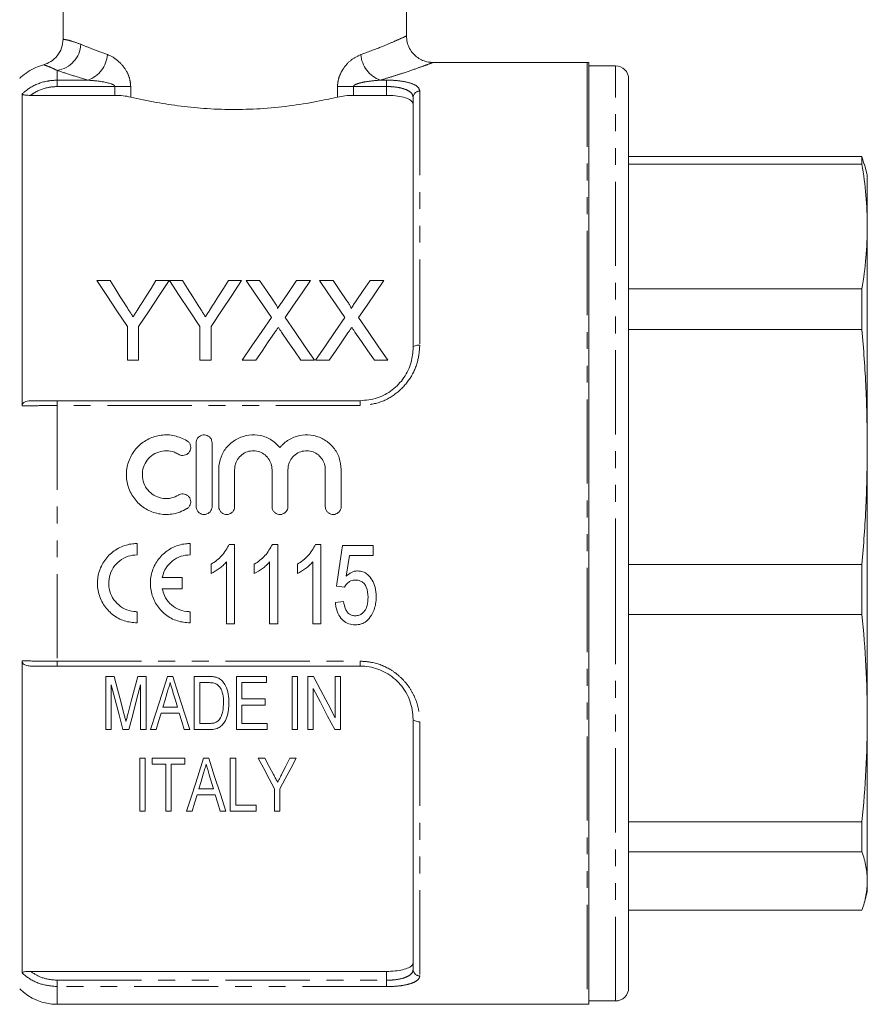
# Model space of a CAD drawing. Units: millimetres. Extents: x 152 to 255, y 75 to 284.
# Drawn here: x 189 to 253, y 160 to 234 of the extents above; entities that cross this region are included whole.
import ezdxf

# ---------------------------------------------------------------- set-up
doc = ezdxf.new("R2010")
doc.units = ezdxf.units.MM
doc.linetypes.add('PHANTOM', pattern=[12.7, 6.35, -1.27, 1.27, -1.27, 1.27, -1.27])

msp = doc.modelspace()

# ---------------------------------------------------------------- linework, layer by layer
at = {"color": 7, "linetype": 'Continuous', "lineweight": 15}
for p, q in [((191.888, 232.897), (191.888, 238.144)), ((217.79, 233.124), (217.79, 238.144)), ((231.423, 231.144), (219.743, 231.144)), ((231.54, 160.149), (231.54, 231.14)), ((233.54, 230.894), (231.54, 230.894)), ((234.54, 190.554), (234.54, 229.894)), ((188.801, 228.78), (188.801, 205.249)), ((189.427, 228.663), (195.79, 228.663)), ((213.79, 228.663), (216.29, 228.663)), ((218.29, 209.644), (218.29, 228.523)), ((234.54, 224.048), (252.138, 224.048)), ((252.138, 223.482), (234.54, 223.482)), ((252.138, 223.482), (252.138, 224.048)), ((252.296, 223.465), (252.138, 224.048)), ((252.54, 222.644), (252.318, 223.471)), ((252.54, 222.644), (252.54, 218.776)), ((252.54, 218.776), (252.54, 202.155)), ((195.434, 214.697), (194.433, 214.697)), ((199.895, 214.697), (198.894, 214.697)), ((200.896, 214.697), (199.905, 214.697)), ((205.356, 214.697), (204.355, 214.697)), ((206.711, 214.697), (205.692, 214.697)), ((210.538, 214.697), (209.504, 214.697)), ((212.249, 214.697), (211.23, 214.697)), ((216.076, 214.697), (215.043, 214.697)), ((234.54, 214.071), (252.138, 214.071)), ((252.138, 211.01), (252.138, 214.071)), ((196.741, 211.239), (196.741, 208.697)), ((197.587, 208.697), (197.587, 211.239)), ((202.202, 211.239), (202.202, 208.697)), ((203.049, 208.697), (203.049, 211.239)), ((252.138, 211.01), (234.54, 211.01)), ((196.741, 208.697), (197.587, 208.697)), ((202.202, 208.697), (203.049, 208.697)), ((205.384, 208.697), (206.416, 208.697)), ((209.825, 208.697), (210.846, 208.697)), ((210.922, 208.697), (211.955, 208.697)), ((215.364, 208.697), (216.384, 208.697)), ((191.446, 205.644), (214.29, 205.644)), ((201.929, 202.471), (201.929, 197.671)), ((203.129, 197.671), (203.129, 202.471)), ((252.54, 202.155), (252.54, 181.719)), ((203.629, 200.462), (203.629, 197.671)), ((204.829, 197.671), (204.829, 200.462)), ((207.647, 200.462), (207.647, 197.671)), ((208.847, 197.671), (208.847, 200.462)), ((211.664, 200.462), (211.664, 197.671)), ((212.864, 197.671), (212.864, 200.462)), ((197.477, 194.03), (197.477, 194.878)), ((201.468, 194.03), (201.468, 194.878)), ((204.424, 194.819), (204.821, 194.819)), ((204.821, 194.819), (204.821, 188.819)), ((207.678, 194.819), (208.075, 194.819)), ((208.075, 194.819), (208.075, 188.819)), ((210.932, 194.819), (211.329, 194.819)), ((211.329, 194.819), (211.329, 188.819)), ((212.967, 194.742), (215.275, 194.742)), ((215.275, 194.742), (215.275, 193.973)), ((213.478, 193.973), (213.251, 192.419)), ((215.275, 193.973), (213.478, 193.973)), ((203.052, 192.61), (203.052, 193.319)), ((204.206, 188.819), (204.206, 193.495)), ((206.306, 192.61), (206.306, 193.319)), ((207.46, 188.819), (207.46, 193.495)), ((209.56, 192.61), (209.56, 193.319)), ((210.713, 188.819), (210.713, 193.495)), ((234.54, 193.3), (252.138, 193.3)), ((252.138, 189.536), (252.138, 193.3)), ((200.875, 192.309), (199.365, 192.309)), ((200.875, 191.46), (200.875, 192.309)), ((213.121, 191.589), (212.506, 191.665)), ((199.365, 191.46), (200.875, 191.46)), ((212.429, 190.435), (213.044, 190.512)), ((234.54, 161.394), (234.54, 190.554)), ((197.477, 188.891), (197.477, 189.739)), ((201.468, 188.891), (201.468, 189.739)), ((252.138, 189.536), (234.54, 189.536)), ((204.821, 188.819), (204.206, 188.819)), ((208.075, 188.819), (207.46, 188.819)), ((211.329, 188.819), (210.713, 188.819)), ((188.801, 186.04), (188.801, 162.508)), ((214.29, 185.644), (191.446, 185.644)), ((195.119, 184.854), (195.119, 180.854)), ((195.746, 184.854), (195.119, 184.854)), ((198.144, 184.854), (197.524, 184.854)), ((198.144, 180.854), (198.144, 184.854)), ((200.159, 184.854), (199.772, 184.854)), ((201.785, 184.854), (201.785, 180.854)), ((202.875, 184.854), (201.785, 184.854)), ((207.221, 184.854), (204.965, 184.854)), ((204.965, 184.854), (204.965, 180.854)), ((207.221, 184.393), (207.221, 184.854)), ((209.17, 184.854), (209.17, 180.854)), ((209.58, 184.854), (209.17, 184.854)), ((209.58, 180.854), (209.58, 184.854)), ((210.35, 184.854), (210.35, 180.854)), ((210.787, 184.854), (210.35, 184.854)), ((212.401, 184.854), (212.401, 181.752)), ((212.811, 184.854), (212.401, 184.854)), ((212.811, 180.854), (212.811, 184.854)), ((195.529, 180.854), (195.529, 184.239)), ((197.734, 184.239), (197.734, 180.854)), ((202.196, 184.393), (202.871, 184.393)), ((202.196, 181.316), (202.196, 184.393)), ((205.375, 184.393), (207.221, 184.393)), ((205.375, 183.162), (205.375, 184.393)), ((210.76, 180.854), (210.76, 183.956)), ((207.119, 183.162), (205.375, 183.162)), ((205.375, 182.7), (207.119, 182.7)), ((205.375, 181.316), (205.375, 182.7)), ((207.119, 182.7), (207.119, 183.162)), ((199.279, 182.085), (200.651, 182.085)), ((200.514, 182.546), (199.416, 182.546)), ((202.882, 181.316), (202.196, 181.316)), ((207.273, 181.316), (205.375, 181.316)), ((207.273, 180.854), (207.273, 181.316)), ((218.29, 162.766), (218.29, 181.644)), ((252.54, 181.719), (252.54, 169.441)), ((195.119, 180.854), (195.529, 180.854)), ((196.402, 180.854), (196.854, 180.854)), ((197.734, 180.854), (198.144, 180.854)), ((198.476, 180.854), (198.914, 180.854)), ((201.016, 180.854), (201.454, 180.854)), ((201.785, 180.854), (202.927, 180.854)), ((204.965, 180.854), (207.273, 180.854)), ((209.17, 180.854), (209.58, 180.854)), ((210.35, 180.854), (210.76, 180.854)), ((212.374, 180.854), (212.811, 180.854)), ((197.683, 178.699), (197.683, 174.699)), ((198.093, 178.699), (197.683, 178.699)), ((198.093, 174.699), (198.093, 178.699)), ((198.606, 178.699), (198.606, 178.238)), ((201.067, 178.699), (198.606, 178.699)), ((198.606, 178.238), (199.632, 178.238)), ((199.632, 178.238), (199.632, 174.699)), ((200.042, 178.238), (201.067, 178.238)), ((200.042, 174.699), (200.042, 178.238)), ((201.067, 178.238), (201.067, 178.699)), ((202.877, 178.699), (202.49, 178.699)), ((204.503, 178.699), (204.503, 174.699)), ((204.914, 178.699), (204.503, 178.699)), ((204.914, 175.161), (204.914, 178.699)), ((207.1, 178.699), (206.606, 178.699)), ((209.478, 178.699), (208.983, 178.699)), ((202.919, 177.441), (203.232, 176.392)), ((201.997, 175.93), (203.369, 175.93)), ((203.232, 176.392), (202.134, 176.392)), ((207.837, 176.394), (207.837, 174.699)), ((208.247, 174.699), (208.247, 176.394)), ((197.683, 174.699), (198.093, 174.699)), ((199.632, 174.699), (200.042, 174.699)), ((201.194, 174.699), (201.632, 174.699)), ((203.734, 174.699), (204.172, 174.699)), ((204.503, 174.699), (206.452, 174.699)), ((206.452, 175.161), (204.914, 175.161)), ((206.452, 174.699), (206.452, 175.161)), ((207.837, 174.699), (208.247, 174.699)), ((234.54, 173.902), (252.138, 173.902)), ((252.138, 171.641), (252.138, 173.902)), ((252.138, 171.641), (234.54, 171.641)), ((252.54, 169.441), (252.54, 168.644)), ((252.318, 167.817), (252.54, 168.644)), ((234.54, 167.241), (252.138, 167.241)), ((189.427, 162.625), (216.29, 162.625)), ((231.54, 160.394), (233.54, 160.394)), ((191.446, 160.144), (231.423, 160.144))]:
    msp.add_line(p, q, dxfattribs=at)
at = {"color": 8, "linetype": 'PHANTOM', "lineweight": 0}
for p, q in [((231.423, 231.144), (231.423, 160.144)), ((233.54, 190.405), (233.54, 230.894)), ((191.446, 230.546), (191.446, 229.811)), ((191.446, 229.811), (191.446, 229.33)), ((191.446, 229.811), (193.771, 229.811)), ((215.808, 229.811), (216.29, 229.811)), ((216.29, 229.811), (216.29, 229.33)), ((195.79, 229.33), (191.446, 229.33)), ((195.79, 229.33), (196.99, 229.33)), ((195.79, 228.663), (195.79, 229.33)), ((196.99, 229.33), (196.99, 228.539)), ((212.59, 228.539), (212.59, 229.33)), ((213.79, 229.33), (212.59, 229.33)), ((213.79, 229.33), (213.79, 228.663)), ((216.29, 229.33), (213.79, 229.33)), ((216.29, 228.663), (216.29, 229.33)), ((218.79, 228.992), (218.79, 209.844)), ((191.446, 205.28), (191.446, 205.644)), ((214.29, 205.28), (214.29, 205.644)), ((191.446, 205.28), (191.446, 186.008)), ((214.29, 205.28), (191.446, 205.28)), ((233.54, 160.394), (233.54, 190.405)), ((191.446, 186.008), (214.29, 186.008)), ((191.446, 185.644), (191.446, 186.008)), ((214.29, 185.644), (214.29, 186.008)), ((218.79, 181.444), (218.79, 162.296)), ((216.29, 161.958), (216.29, 162.625)), ((191.446, 161.958), (191.446, 161.477)), ((191.446, 161.958), (216.29, 161.958)), ((216.29, 161.958), (216.29, 161.477)), ((191.446, 161.477), (191.446, 160.144)), ((216.29, 161.477), (191.446, 161.477))]:
    msp.add_line(p, q, dxfattribs=at)
at = {"color": 7, "linetype": 'Continuous', "lineweight": 15, "flags": 128}
for points in [[(194.433, 214.697), (195.186, 213.57), (195.955, 212.417), (196.741, 211.239)], [(196.598, 212.863), (196.205, 213.482), (195.817, 214.094), (195.434, 214.697)], [(197.587, 211.239), (198.373, 212.417), (199.142, 213.57), (199.895, 214.697)], [(198.894, 214.697), (198.525, 214.116), (198.153, 213.527), (197.776, 212.932)], [(199.905, 214.697), (200.654, 213.57), (201.42, 212.417), (202.202, 211.239)], [(202.059, 212.863), (201.667, 213.482), (201.279, 214.094), (200.896, 214.697)], [(203.049, 211.239), (203.834, 212.417), (204.604, 213.57), (205.356, 214.697)], [(204.355, 214.697), (203.987, 214.116), (203.614, 213.527), (203.237, 212.932)], [(205.692, 214.697), (206.317, 213.79), (206.954, 212.866), (207.602, 211.926)], [(207.758, 213.178), (207.23, 213.944), (206.711, 214.697)], [(209.504, 214.697), (208.987, 213.943), (208.461, 213.177)], [(208.628, 211.916), (209.276, 212.86), (209.913, 213.787), (210.538, 214.697)], [(211.23, 214.697), (211.855, 213.79), (212.492, 212.866), (213.14, 211.926)], [(213.296, 213.178), (212.769, 213.944), (212.249, 214.697)], [(215.043, 214.697), (214.525, 213.943), (213.999, 213.177)], [(214.166, 211.916), (214.814, 212.86), (215.451, 213.787), (216.076, 214.697)], [(207.602, 211.926), (206.874, 210.867), (206.135, 209.79), (205.384, 208.697)], [(210.846, 208.697), (210.095, 209.787), (209.355, 210.86), (208.628, 211.916)], [(213.14, 211.926), (212.413, 210.867), (211.673, 209.79), (210.922, 208.697)], [(216.384, 208.697), (215.633, 209.787), (214.894, 210.86), (214.166, 211.916)], [(208.365, 210.818), (208.847, 210.118), (209.334, 209.411), (209.825, 208.697)], [(213.903, 210.818), (214.385, 210.118), (214.872, 209.411), (215.364, 208.697)], [(206.416, 208.697), (206.894, 209.392), (207.367, 210.08), (207.836, 210.762)], [(211.955, 208.697), (212.432, 209.392), (212.906, 210.08), (213.374, 210.762)], [(212.506, 191.665), (212.659, 192.689), (212.813, 193.715), (212.967, 194.742)], [(196.483, 182.047), (196.24, 182.973), (195.994, 183.909), (195.746, 184.854)], [(197.524, 184.854), (197.278, 183.925), (197.035, 183.005), (196.794, 182.095)], [(199.772, 184.854), (199.333, 183.5), (198.901, 182.166), (198.476, 180.854)], [(201.454, 180.854), (201.03, 182.166), (200.598, 183.5), (200.159, 184.854)], [(212.401, 181.752), (211.869, 182.774), (211.331, 183.808), (210.787, 184.854)], [(195.529, 184.239), (195.824, 183.095), (196.115, 181.966), (196.402, 180.854)], [(196.854, 180.854), (197.143, 181.966), (197.437, 183.095), (197.734, 184.239)], [(199.416, 182.546), (199.579, 183.096), (199.744, 183.648)], [(200.201, 183.596), (200.358, 183.07), (200.514, 182.546)], [(210.76, 183.956), (211.305, 182.909), (211.843, 181.874), (212.374, 180.854)], [(198.914, 180.854), (199.096, 181.467), (199.279, 182.085)], [(200.651, 182.085), (200.834, 181.467), (201.016, 180.854)], [(202.49, 178.699), (202.045, 177.327), (201.613, 175.993), (201.194, 174.699)], [(204.172, 174.699), (203.753, 175.993), (203.321, 177.327), (202.877, 178.699)], [(206.606, 178.699), (207.022, 177.919), (207.433, 177.15), (207.837, 176.394)], [(207.755, 177.472), (207.43, 178.082), (207.1, 178.699)], [(208.247, 176.394), (208.651, 177.15), (209.061, 177.919), (209.478, 178.699)], [(208.983, 178.699), (208.684, 178.102), (208.388, 177.512)], [(202.134, 176.392), (202.297, 176.939), (202.462, 177.493)], [(201.632, 174.699), (201.813, 175.31), (201.997, 175.93)], [(203.369, 175.93), (203.553, 175.31), (203.734, 174.699)]]:
    msp.add_lwpolyline(points, dxfattribs=at)
at = {"color": 8, "linetype": 'PHANTOM', "lineweight": 0, "flags": 128}
for points in [[(218.79, 209.844), (218.692, 209.84), (218.598, 209.829), (218.512, 209.81), (218.436, 209.786), (218.374, 209.755), (218.328, 209.721), (218.299, 209.683), (218.29, 209.644)], [(218.29, 181.644), (218.299, 181.605), (218.328, 181.568), (218.374, 181.533), (218.436, 181.503), (218.512, 181.478), (218.598, 181.459), (218.692, 181.448), (218.79, 181.444)]]:
    msp.add_lwpolyline(points, dxfattribs=at)
at = {"color": 8, "linetype": 'PHANTOM', "lineweight": 0}
for centre, radius, start, end in [((191.141, 232.611), 2.087, 278.41209, 357.31161), ((193.002, 231.922), 2.246, 290.03779, 355.2615), ((216.577, 231.922), 2.246, 184.73847, 249.96221), ((218.775, 228.507), 0.486, 88.26622, 178.15381), ((218.775, 162.781), 0.486, 181.8462, 271.73423)]:
    msp.add_arc(centre, radius, start, end, dxfattribs=at)
at = {"color": 7, "linetype": 'Continuous', "lineweight": 15}
for centre, radius, start, end in [((231.423, 229.644), 1.5, 85.56372, 90), ((233.54, 229.894), 1, 0, 90), ((191.446, 164.144), 4, 225, 270), ((233.54, 161.394), 1, 270, 0), ((231.423, 161.644), 1.5, 270, 274.43628)]:
    msp.add_arc(centre, radius, start, end, dxfattribs=at)
at = {"color": 8, "linetype": 'PHANTOM', "lineweight": 0}
for points, knots in [([(214.338, 231.736), (214.865, 231.931), (215.812, 232.28), (216.806, 232.703), (217.446, 232.986), (217.775, 233.138), (217.754, 233.128), (217.746, 233.124)], [0, 0, 0, 0, 0.25872, 0.464993, 0.676666, 0.886428, 1, 1, 1, 1]), ([(191.888, 232.897), (191.921, 232.891), (192.043, 232.871), (192.418, 232.807), (192.954, 232.612), (193.225, 232.513)], [0, 0, 0, 0, 0.152234, 0.570387, 1, 1, 1, 1]), ([(193.225, 232.513), (193.511, 232.395), (194.087, 232.156), (194.854, 231.877), (195.241, 231.736)], [0, 0, 0, 0, 0.4954147, 1, 1, 1, 1]), ([(195.241, 231.736), (195.277, 231.723), (195.595, 231.603), (196.127, 231.245), (196.649, 230.584), (196.936, 229.946), (196.972, 229.538), (196.99, 229.33)], [0, 0, 0, 0, 0.046579, 0.401429, 0.661256, 0.827352, 1, 1, 1, 1]), ([(212.59, 229.33), (212.592, 229.414), (212.602, 229.681), (212.725, 230.16), (213.057, 230.781), (213.621, 231.391), (214.091, 231.618), (214.338, 231.736)], [0, 0, 0, 0, 0.069933, 0.22183, 0.411024, 0.69059, 1, 1, 1, 1]), ([(191.446, 230.546), (191.239, 230.644), (190.82, 230.841), (190.527, 230.932), (190.434, 230.961), (190.405, 230.97)], [0, 0, 0, 0, 0.406069, 0.819294, 1, 1, 1, 1]), ([(219.743, 231.126), (219.751, 231.13), (219.777, 231.139), (219.403, 230.998), (218.665, 230.729), (217.723, 230.404), (216.746, 230.089), (216.121, 229.904), (215.808, 229.811)], [0, 0, 0, 0, 0.106162, 0.321472, 0.527323, 0.739023, 0.868912, 1, 1, 1, 1]), ([(193.771, 229.811), (193.335, 229.942), (192.452, 230.205), (191.784, 230.432), (191.446, 230.546)], [0, 0, 0, 0, 0.495358, 1, 1, 1, 1]), ([(188.801, 228.78), (188.993, 228.937), (189.538, 229.378), (190.465, 229.75), (191.182, 229.795), (191.446, 229.811)], [0, 0, 0, 0, 0.257033, 0.725553, 1, 1, 1, 1]), ([(195.79, 229.33), (195.788, 229.34), (195.786, 229.361), (195.762, 229.399), (195.676, 229.471), (195.234, 229.644), (194.574, 229.745), (193.991, 229.793), (193.771, 229.811)], [0, 0, 0, 0, 0.012965, 0.029822, 0.061005, 0.168955, 0.686256, 1, 1, 1, 1]), ([(215.808, 229.811), (215.527, 229.788), (215.018, 229.747), (214.397, 229.634), (214.034, 229.529), (213.882, 229.45), (213.833, 229.414), (213.805, 229.379), (213.792, 229.356), (213.79, 229.338), (213.79, 229.33)], [0, 0, 0, 0, 0.399815, 0.723447, 0.890809, 0.927104, 0.963567, 0.975126, 0.989228, 1, 1, 1, 1]), ([(216.29, 229.811), (216.437, 229.809), (216.866, 229.803), (217.56, 229.728), (218.238, 229.557), (218.702, 229.307), (218.76, 229.097), (218.79, 228.992)], [0, 0, 0, 0, 0.109061, 0.318089, 0.538484, 0.769074, 1, 1, 1, 1]), ([(191.446, 229.33), (191.214, 229.316), (190.586, 229.277), (189.9, 228.993), (189.501, 228.715), (189.427, 228.663)], [0, 0, 0, 0, 0.322632, 0.873978, 1, 1, 1, 1]), ([(218.29, 228.523), (218.266, 228.626), (218.22, 228.832), (217.85, 229.079), (217.307, 229.248), (216.751, 229.322), (216.407, 229.328), (216.29, 229.33)], [0, 0, 0, 0, 0.232922, 0.464064, 0.68383, 0.891655, 1, 1, 1, 1]), ([(218.79, 209.844), (218.757, 209.426), (218.687, 208.531), (218.078, 207.24), (217.071, 206.16), (215.761, 205.423), (214.78, 205.327), (214.29, 205.28)], [0, 0, 0, 0, 0.185498, 0.396718, 0.600029, 0.800274, 1, 1, 1, 1]), ([(191.446, 205.28), (191.01, 205.279), (190.139, 205.276), (189.272, 205.261), (188.873, 205.25), (188.801, 205.249)], [0, 0, 0, 0, 0.450833, 0.900664, 1, 1, 1, 1]), ([(188.801, 186.04), (188.993, 186.035), (189.538, 186.021), (190.465, 186.01), (191.182, 186.009), (191.446, 186.008)], [0, 0, 0, 0, 0.257033, 0.725553, 1, 1, 1, 1]), ([(214.29, 186.008), (214.549, 185.995), (215.314, 185.954), (216.303, 185.581), (217.15, 184.997), (217.726, 184.43), (218.194, 183.762), (218.538, 183.018), (218.75, 182.236), (218.776, 181.708), (218.79, 181.444)], [0, 0, 0, 0, 0.106125, 0.311939, 0.42165, 0.531393, 0.648518, 0.765693, 0.882826, 1, 1, 1, 1]), ([(189.427, 162.625), (189.717, 162.443), (190.334, 162.057), (191.061, 161.992), (191.446, 161.958)], [0, 0, 0, 0, 0.470023, 1, 1, 1, 1]), ([(216.29, 161.958), (216.508, 161.965), (216.945, 161.98), (217.529, 162.097), (217.979, 162.28), (218.245, 162.511), (218.276, 162.686), (218.29, 162.766)], [0, 0, 0, 0, 0.200135, 0.401094, 0.606396, 0.8211, 1, 1, 1, 1]), ([(191.446, 161.477), (191.01, 161.52), (190.139, 161.606), (189.272, 162.098), (188.873, 162.445), (188.801, 162.508)], [0, 0, 0, 0, 0.4508327, 0.9006642, 1, 1, 1, 1]), ([(218.79, 162.296), (218.772, 162.215), (218.734, 162.037), (218.4, 161.803), (217.838, 161.618), (217.109, 161.499), (216.562, 161.484), (216.29, 161.477)], [0, 0, 0, 0, 0.17725, 0.391079, 0.596639, 0.798571, 1, 1, 1, 1])]:
    msp.add_open_spline(points, degree=3, knots=knots, dxfattribs=at)
at = {"color": 7, "linetype": 'Continuous', "lineweight": 15}
for points, knots in [([(219.744, 231.15), (219.644, 231.155), (219.391, 231.166), (219.009, 231.286), (218.616, 231.504), (218.277, 231.808), (218.001, 232.207), (217.824, 232.659), (217.801, 232.98), (217.79, 233.129)], [0, 0, 0, 0, 0.097441, 0.247163, 0.384725, 0.533843, 0.687264, 0.85422, 1, 1, 1, 1]), ([(191.888, 232.897), (191.866, 232.673), (191.823, 232.226), (191.479, 231.634), (190.995, 231.185), (190.594, 231.039), (190.405, 230.97)], [0, 0, 0, 0, 0.25635, 0.512683, 0.769658, 1, 1, 1, 1]), ([(188.618, 229.935), (188.649, 229.965), (188.999, 230.309), (189.592, 230.71), (190.212, 230.908), (190.405, 230.97)], [0, 0, 0, 0, 0.062148, 0.707867, 1, 1, 1, 1]), ([(189.427, 228.663), (189.306, 228.665), (189.136, 228.669), (188.941, 228.699), (188.846, 228.729), (188.805, 228.758), (188.802, 228.774), (188.801, 228.78)], [0, 0, 0, 0, 0.428494, 0.607477, 0.787986, 0.92271, 1, 1, 1, 1]), ([(196.99, 228.539), (196.804, 228.576), (196.439, 228.647), (196.004, 228.658), (195.79, 228.663)], [0, 0, 0, 0, 0.507875, 1, 1, 1, 1]), ([(213.79, 228.663), (213.57, 228.658), (213.135, 228.647), (212.77, 228.575), (212.59, 228.539)], [0, 0, 0, 0, 0.503541, 1, 1, 1, 1]), ([(218.29, 227.99), (218.266, 228.075), (218.219, 228.245), (217.843, 228.452), (217.297, 228.594), (216.743, 228.656), (216.404, 228.661), (216.29, 228.663)], [0, 0, 0, 0, 0.230664, 0.4616641, 0.6834168, 0.8936665, 1, 1, 1, 1]), ([(212.59, 228.539), (212.146, 228.439), (211.092, 228.2), (209.225, 227.887), (207.08, 227.657), (204.897, 227.579), (202.788, 227.641), (200.778, 227.835), (198.807, 228.134), (197.621, 228.399), (196.99, 228.539)], [0, 0, 0, 0, 0.097661, 0.232195, 0.366674, 0.493649, 0.620622, 0.741469, 0.862353, 1, 1, 1, 1]), ([(252.138, 223.482), (252.254, 222.699), (252.486, 221.133), (252.522, 219.562), (252.54, 218.776)], [0, 0, 0, 0, 0.499553, 1, 1, 1, 1]), ([(252.54, 218.776), (252.522, 217.992), (252.486, 216.421), (252.254, 214.855), (252.138, 214.071)], [0, 0, 0, 0, 0.499526, 1, 1, 1, 1]), ([(208.069, 212.606), (208.058, 212.65), (208.027, 212.776), (207.901, 212.961), (207.806, 213.106), (207.758, 213.178)], [0, 0, 0, 0, 0.2087318, 0.603247, 1, 1, 1, 1]), ([(208.461, 213.177), (208.396, 213.082), (208.298, 212.94), (208.168, 212.749), (208.102, 212.654), (208.069, 212.606)], [0, 0, 0, 0, 0.499982, 0.749987, 1, 1, 1, 1]), ([(213.608, 212.606), (213.597, 212.65), (213.566, 212.776), (213.44, 212.961), (213.344, 213.106), (213.296, 213.178)], [0, 0, 0, 0, 0.2087318, 0.6032472, 1, 1, 1, 1]), ([(213.999, 213.177), (213.934, 213.082), (213.836, 212.94), (213.706, 212.749), (213.64, 212.654), (213.608, 212.606)], [0, 0, 0, 0, 0.499982, 0.749987, 1, 1, 1, 1]), ([(197.165, 211.97), (197.118, 212.045), (197.024, 212.195), (196.833, 212.493), (196.692, 212.715), (196.598, 212.863)], [0, 0, 0, 0, 0.249975, 0.499951, 1, 1, 1, 1]), ([(197.776, 212.932), (197.675, 212.772), (197.523, 212.533), (197.319, 212.212), (197.217, 212.051), (197.165, 211.97)], [0, 0, 0, 0, 0.499943, 0.749964, 1, 1, 1, 1]), ([(202.627, 211.97), (202.58, 212.045), (202.485, 212.195), (202.295, 212.493), (202.154, 212.715), (202.059, 212.863)], [0, 0, 0, 0, 0.249975, 0.499951, 1, 1, 1, 1]), ([(203.237, 212.932), (203.136, 212.772), (202.985, 212.533), (202.781, 212.212), (202.678, 212.051), (202.627, 211.97)], [0, 0, 0, 0, 0.499943, 0.749964, 1, 1, 1, 1]), ([(207.836, 210.762), (207.859, 210.797), (207.906, 210.866), (208, 211.004), (208.071, 211.106), (208.118, 211.174)], [0, 0, 0, 0, 0.249996, 0.499992, 1, 1, 1, 1]), ([(208.118, 211.174), (208.159, 211.115), (208.22, 211.026), (208.303, 210.907), (208.344, 210.847), (208.365, 210.818)], [0, 0, 0, 0, 0.499987, 0.74999, 1, 1, 1, 1]), ([(213.374, 210.762), (213.398, 210.797), (213.445, 210.866), (213.538, 211.004), (213.609, 211.106), (213.657, 211.174)], [0, 0, 0, 0, 0.249996, 0.499993, 1, 1, 1, 1]), ([(213.657, 211.174), (213.698, 211.115), (213.759, 211.026), (213.841, 210.907), (213.883, 210.847), (213.903, 210.818)], [0, 0, 0, 0, 0.499988, 0.74999, 1, 1, 1, 1]), ([(252.138, 211.01), (252.254, 209.537), (252.486, 206.59), (252.522, 203.634), (252.54, 202.155)], [0, 0, 0, 0, 0.4995527, 1, 1, 1, 1]), ([(214.29, 205.644), (214.725, 205.686), (215.597, 205.769), (216.762, 206.415), (217.658, 207.363), (218.199, 208.496), (218.261, 209.278), (218.29, 209.644)], [0, 0, 0, 0, 0.199538, 0.399461, 0.60245, 0.813761, 1, 1, 1, 1]), ([(188.801, 205.249), (188.805, 205.286), (188.812, 205.361), (188.879, 205.467), (188.999, 205.562), (189.19, 205.633), (189.342, 205.64), (189.427, 205.644)], [0, 0, 0, 0, 0.140076, 0.280074, 0.45131, 0.69615, 1, 1, 1, 1]), ([(189.427, 205.644), (189.717, 205.644), (190.334, 205.644), (191.061, 205.644), (191.446, 205.644)], [0, 0, 0, 0, 0.470023, 1, 1, 1, 1]), ([(201.229, 202.632), (200.923, 202.78), (200.315, 203.073), (199.286, 203.099), (198.322, 202.814), (197.501, 202.226), (196.912, 201.396), (196.627, 200.406), (196.689, 199.372), (197.093, 198.419), (197.787, 197.66), (198.692, 197.173), (199.702, 197.016), (200.581, 197.165), (201.054, 197.416), (201.229, 197.51)], [0, 0, 0, 0, 0.079969, 0.158571, 0.23622, 0.31439, 0.394048, 0.474889, 0.55579, 0.635953, 0.715425, 0.794637, 0.873859, 0.953121, 1, 1, 1, 1]), ([(203.129, 202.471), (203.122, 202.539), (203.109, 202.676), (203.002, 202.858), (202.845, 202.995), (202.653, 203.07), (202.449, 203.077), (202.256, 203.017), (202.093, 202.899), (201.977, 202.733), (201.933, 202.581), (201.93, 202.492), (201.929, 202.471)], [0, 0, 0, 0, 0.110081, 0.220188, 0.329453, 0.436597, 0.541608, 0.645603, 0.750189, 0.856627, 0.965249, 1, 1, 1, 1]), ([(208.247, 202.126), (208.041, 202.331), (207.627, 202.743), (206.788, 203.06), (205.905, 203.099), (205.064, 202.845), (204.352, 202.334), (203.843, 201.613), (203.646, 200.947), (203.632, 200.557), (203.629, 200.462)], [0, 0, 0, 0, 0.135705, 0.273965, 0.409488, 0.543422, 0.678235, 0.815593, 0.955131, 1, 1, 1, 1]), ([(212.864, 200.462), (212.834, 200.759), (212.775, 201.352), (212.317, 202.138), (211.643, 202.731), (210.808, 203.063), (209.922, 203.098), (209.083, 202.845), (208.54, 202.461), (208.3, 202.187), (208.247, 202.126)], [0, 0, 0, 0, 0.139778, 0.27954, 0.419465, 0.557738, 0.693273, 0.827219, 0.962044, 1, 1, 1, 1]), ([(200.604, 201.607), (200.647, 201.586), (200.748, 201.533), (200.932, 201.509), (201.131, 201.547), (201.307, 201.649), (201.439, 201.802), (201.505, 201.968), (201.524, 202.146), (201.493, 202.324), (201.393, 202.508), (201.283, 202.591), (201.229, 202.632)], [0, 0, 0, 0, 0.075367, 0.181272, 0.286366, 0.391499, 0.497494, 0.604925, 0.67294, 0.782805, 0.892693, 1, 1, 1, 1]), ([(252.54, 202.155), (252.522, 200.678), (252.486, 197.722), (252.254, 194.775), (252.138, 193.3)], [0, 0, 0, 0, 0.499526, 1, 1, 1, 1]), ([(200.604, 198.534), (200.426, 198.447), (200.065, 198.272), (199.449, 198.251), (198.862, 198.422), (198.363, 198.781), (198.01, 199.284), (197.843, 199.875), (197.881, 200.49), (198.121, 201.06), (198.539, 201.518), (199.086, 201.811), (199.693, 201.903), (200.217, 201.813), (200.499, 201.664), (200.604, 201.607)], [0, 0, 0, 0, 0.077555, 0.156735, 0.235874, 0.31503, 0.394287, 0.473813, 0.553827, 0.634394, 0.715157, 0.795389, 0.874539, 0.952817, 1, 1, 1, 1]), ([(204.829, 200.462), (204.837, 200.57), (204.855, 200.838), (205.031, 201.238), (205.357, 201.597), (205.786, 201.825), (206.262, 201.897), (206.73, 201.81), (207.144, 201.575), (207.458, 201.217), (207.623, 200.824), (207.64, 200.564), (207.647, 200.462)], [0, 0, 0, 0, 0.073843, 0.182533, 0.291306, 0.39919, 0.505572, 0.610822, 0.7161, 0.822521, 0.930407, 1, 1, 1, 1]), ([(208.847, 200.462), (208.854, 200.57), (208.872, 200.838), (209.048, 201.238), (209.375, 201.597), (209.803, 201.825), (210.279, 201.897), (210.748, 201.81), (211.162, 201.575), (211.475, 201.217), (211.641, 200.824), (211.657, 200.564), (211.664, 200.462)], [0, 0, 0, 0, 0.073843, 0.182533, 0.291306, 0.39919, 0.505572, 0.610822, 0.7161, 0.822521, 0.930407, 1, 1, 1, 1]), ([(201.229, 197.51), (201.252, 197.525), (201.331, 197.578), (201.439, 197.704), (201.505, 197.87), (201.524, 198.047), (201.494, 198.225), (201.394, 198.404), (201.24, 198.541), (201.049, 198.619), (200.845, 198.629), (200.695, 198.586), (200.621, 198.543), (200.604, 198.534)], [0, 0, 0, 0, 0.044254, 0.151402, 0.258683, 0.325927, 0.433627, 0.541327, 0.648969, 0.75634, 0.863372, 0.970217, 1, 1, 1, 1]), ([(201.929, 197.671), (201.932, 197.624), (201.94, 197.51), (202.015, 197.341), (202.153, 197.189), (202.334, 197.091), (202.537, 197.059), (202.738, 197.096), (202.917, 197.198), (203.051, 197.352), (203.12, 197.519), (203.127, 197.629), (203.129, 197.671)], [0, 0, 0, 0, 0.07419, 0.181784, 0.289239, 0.39656, 0.503796, 0.610995, 0.718193, 0.82543, 0.932752, 1, 1, 1, 1]), ([(203.629, 197.671), (203.632, 197.624), (203.64, 197.51), (203.715, 197.341), (203.853, 197.189), (204.034, 197.091), (204.237, 197.059), (204.438, 197.096), (204.617, 197.198), (204.751, 197.352), (204.82, 197.519), (204.827, 197.629), (204.829, 197.671)], [0, 0, 0, 0, 0.0741899, 0.1817843, 0.2892388, 0.3965602, 0.5037963, 0.6109948, 0.7181934, 0.82543, 0.9327524, 1, 1, 1, 1]), ([(207.647, 197.671), (207.65, 197.624), (207.658, 197.51), (207.733, 197.341), (207.87, 197.189), (208.051, 197.091), (208.254, 197.059), (208.456, 197.096), (208.634, 197.198), (208.768, 197.352), (208.837, 197.519), (208.844, 197.629), (208.847, 197.671)], [0, 0, 0, 0, 0.07419, 0.181784, 0.289239, 0.39656, 0.503796, 0.610995, 0.718193, 0.82543, 0.932752, 1, 1, 1, 1]), ([(211.664, 197.671), (211.667, 197.624), (211.675, 197.51), (211.75, 197.341), (211.888, 197.189), (212.069, 197.091), (212.271, 197.059), (212.473, 197.096), (212.652, 197.198), (212.785, 197.352), (212.855, 197.519), (212.861, 197.629), (212.864, 197.671)], [0, 0, 0, 0, 0.07419, 0.181784, 0.289239, 0.39656, 0.503796, 0.610995, 0.718193, 0.82543, 0.932752, 1, 1, 1, 1]), ([(197.477, 194.878), (197.363, 194.874), (196.914, 194.858), (196.145, 194.627), (195.313, 194.035), (194.724, 193.199), (194.445, 192.217), (194.504, 191.198), (194.899, 190.252), (195.588, 189.492), (196.484, 188.986), (197.151, 188.922), (197.477, 188.891)], [0, 0, 0, 0, 0.036416, 0.143406, 0.250378, 0.357267, 0.464105, 0.571261, 0.679242, 0.787973, 0.896375, 1, 1, 1, 1]), ([(201.468, 194.878), (201.354, 194.874), (200.905, 194.858), (200.136, 194.627), (199.304, 194.035), (198.715, 193.199), (198.436, 192.217), (198.496, 191.198), (198.89, 190.252), (199.579, 189.492), (200.475, 188.986), (201.142, 188.922), (201.468, 188.891)], [0, 0, 0, 0, 0.036416, 0.143406, 0.250378, 0.357267, 0.464105, 0.571261, 0.679242, 0.787973, 0.896375, 1, 1, 1, 1]), ([(203.052, 193.319), (203.197, 193.413), (203.487, 193.602), (203.998, 194.07), (204.254, 194.52), (204.424, 194.819)], [0, 0, 0, 0, 0.251442, 0.50329, 1, 1, 1, 1]), ([(206.306, 193.319), (206.451, 193.413), (206.74, 193.602), (207.251, 194.07), (207.508, 194.52), (207.678, 194.819)], [0, 0, 0, 0, 0.251442, 0.50329, 1, 1, 1, 1]), ([(209.56, 193.319), (209.704, 193.413), (209.994, 193.602), (210.505, 194.07), (210.762, 194.52), (210.932, 194.819)], [0, 0, 0, 0, 0.251442, 0.50329, 1, 1, 1, 1]), ([(197.477, 189.739), (197.389, 189.742), (197.064, 189.755), (196.514, 189.924), (195.925, 190.345), (195.504, 190.942), (195.302, 191.649), (195.348, 192.387), (195.637, 193.067), (196.133, 193.607), (196.772, 193.963), (197.245, 194.008), (197.477, 194.03)], [0, 0, 0, 0, 0.039109, 0.144716, 0.250746, 0.358032, 0.466376, 0.574875, 0.682812, 0.790118, 0.897102, 1, 1, 1, 1]), ([(199.365, 192.309), (199.37, 192.332), (199.425, 192.591), (199.629, 193.067), (200.124, 193.607), (200.763, 193.963), (201.236, 194.008), (201.468, 194.03)], [0, 0, 0, 0, 0.0245736, 0.2722283, 0.5184364, 0.7639055, 1, 1, 1, 1]), ([(204.206, 193.495), (204.123, 193.404), (203.958, 193.224), (203.579, 192.915), (203.263, 192.732), (203.052, 192.61)], [0, 0, 0, 0, 0.2506723, 0.5012849, 1, 1, 1, 1]), ([(207.46, 193.495), (207.377, 193.404), (207.212, 193.224), (206.833, 192.915), (206.516, 192.732), (206.306, 192.61)], [0, 0, 0, 0, 0.250672, 0.501285, 1, 1, 1, 1]), ([(210.713, 193.495), (210.631, 193.404), (210.466, 193.224), (210.087, 192.915), (209.77, 192.732), (209.56, 192.61)], [0, 0, 0, 0, 0.250672, 0.501285, 1, 1, 1, 1]), ([(213.251, 192.419), (213.31, 192.474), (213.482, 192.632), (213.776, 192.792), (214.016, 192.812), (214.103, 192.819)], [0, 0, 0, 0, 0.2517783, 0.73044, 1, 1, 1, 1]), ([(214.103, 192.819), (214.24, 192.806), (214.515, 192.779), (214.91, 192.525), (215.232, 192.123), (215.469, 191.548), (215.493, 191.117), (215.506, 190.877)], [0, 0, 0, 0, 0.153299, 0.30757, 0.513789, 0.728069, 1, 1, 1, 1]), ([(213.936, 192.127), (213.82, 192.118), (213.614, 192.103), (213.335, 191.912), (213.196, 191.725), (213.128, 191.602), (213.121, 191.589)], [0, 0, 0, 0, 0.330517, 0.588914, 0.955943, 1, 1, 1, 1]), ([(214.89, 190.831), (214.873, 191.093), (214.85, 191.451), (214.624, 191.851), (214.408, 192.033), (214.164, 192.117), (214.009, 192.124), (213.936, 192.127)], [0, 0, 0, 0, 0.4261032, 0.5846061, 0.7449435, 0.8803083, 1, 1, 1, 1]), ([(201.468, 189.739), (201.38, 189.743), (201.056, 189.755), (200.505, 189.924), (199.919, 190.345), (199.525, 190.887), (199.413, 191.289), (199.365, 191.46)], [0, 0, 0, 0, 0.089408, 0.330836, 0.573231, 0.8185, 1, 1, 1, 1]), ([(213.924, 189.435), (214.028, 189.443), (214.219, 189.459), (214.464, 189.599), (214.675, 189.841), (214.86, 190.256), (214.879, 190.618), (214.89, 190.831)], [0, 0, 0, 0, 0.161826, 0.296534, 0.430919, 0.66476, 1, 1, 1, 1]), ([(215.506, 190.877), (215.497, 190.694), (215.482, 190.36), (215.357, 189.881), (215.212, 189.609), (215.138, 189.471)], [0, 0, 0, 0, 0.371984, 0.680597, 1, 1, 1, 1]), ([(213.919, 188.742), (213.755, 188.756), (213.424, 188.783), (212.985, 189.06), (212.639, 189.51), (212.473, 189.997), (212.44, 190.327), (212.429, 190.435)], [0, 0, 0, 0, 0.194499, 0.391203, 0.599638, 0.869948, 1, 1, 1, 1]), ([(213.044, 190.512), (213.078, 190.314), (213.127, 190.027), (213.318, 189.692), (213.523, 189.516), (213.74, 189.443), (213.873, 189.437), (213.924, 189.435)], [0, 0, 0, 0, 0.388699, 0.565181, 0.743611, 0.90117, 1, 1, 1, 1]), ([(215.138, 189.471), (215.024, 189.313), (214.825, 189.037), (214.38, 188.782), (214.076, 188.756), (213.919, 188.742)], [0, 0, 0, 0, 0.392473, 0.685554, 1, 1, 1, 1]), ([(252.138, 189.536), (252.254, 188.236), (252.486, 185.634), (252.522, 183.025), (252.54, 181.719)], [0, 0, 0, 0, 0.499553, 1, 1, 1, 1]), ([(189.427, 185.644), (189.306, 185.652), (189.136, 185.663), (188.941, 185.765), (188.846, 185.863), (188.805, 185.963), (188.802, 186.019), (188.801, 186.04)], [0, 0, 0, 0, 0.428494, 0.607478, 0.787987, 0.922711, 1, 1, 1, 1]), ([(191.446, 185.644), (191.214, 185.644), (190.586, 185.644), (189.9, 185.644), (189.501, 185.644), (189.427, 185.644)], [0, 0, 0, 0, 0.322632, 0.873978, 1, 1, 1, 1]), ([(218.29, 181.644), (218.245, 182.109), (218.179, 182.805), (217.758, 183.675), (217.214, 184.445), (216.304, 185.188), (215.2, 185.597), (214.521, 185.632), (214.29, 185.644)], [0, 0, 0, 0, 0.234735, 0.352066, 0.469343, 0.687905, 0.893792, 1, 1, 1, 1]), ([(203.438, 184.796), (203.392, 184.808), (203.301, 184.831), (203.112, 184.85), (202.97, 184.852), (202.875, 184.854)], [0, 0, 0, 0, 0.250526, 0.501167, 1, 1, 1, 1]), ([(199.744, 183.648), (199.781, 183.772), (199.836, 183.957), (199.91, 184.206), (199.946, 184.33), (199.965, 184.393)], [0, 0, 0, 0, 0.499971, 0.749981, 1, 1, 1, 1]), ([(199.965, 184.393), (199.985, 184.326), (200.034, 184.159), (200.112, 183.894), (200.172, 183.695), (200.201, 183.596)], [0, 0, 0, 0, 0.249979, 0.624977, 1, 1, 1, 1]), ([(202.871, 184.393), (202.918, 184.392), (203.012, 184.391), (203.199, 184.379), (203.333, 184.338), (203.422, 184.31)], [0, 0, 0, 0, 0.250445, 0.501113, 1, 1, 1, 1]), ([(203.422, 184.31), (203.5, 184.256), (203.692, 184.125), (203.898, 183.744), (203.982, 183.309), (203.988, 183.001), (203.991, 182.885)], [0, 0, 0, 0, 0.169376, 0.414657, 0.777869, 1, 1, 1, 1]), ([(203.902, 184.51), (203.856, 184.556), (203.773, 184.637), (203.615, 184.735), (203.502, 184.774), (203.438, 184.796)], [0, 0, 0, 0, 0.356579, 0.636855, 1, 1, 1, 1]), ([(204.401, 182.876), (204.391, 183.093), (204.372, 183.528), (204.215, 184.104), (203.989, 184.397), (203.902, 184.51)], [0, 0, 0, 0, 0.379378, 0.761181, 1, 1, 1, 1]), ([(202.927, 180.854), (203.093, 180.863), (203.377, 180.879), (203.745, 181.046), (204.046, 181.349), (204.344, 181.957), (204.378, 182.513), (204.401, 182.876)], [0, 0, 0, 0, 0.165411, 0.283349, 0.401537, 0.610171, 1, 1, 1, 1]), ([(203.991, 182.885), (203.982, 182.668), (203.969, 182.337), (203.857, 181.9), (203.733, 181.7), (203.67, 181.599)], [0, 0, 0, 0, 0.4834417, 0.7366223, 1, 1, 1, 1]), ([(196.632, 181.46), (196.608, 181.558), (196.572, 181.704), (196.521, 181.9), (196.496, 181.998), (196.483, 182.047)], [0, 0, 0, 0, 0.499972, 0.749984, 1, 1, 1, 1]), ([(196.794, 182.095), (196.78, 182.042), (196.753, 181.936), (196.697, 181.724), (196.658, 181.566), (196.632, 181.46)], [0, 0, 0, 0, 0.24998, 0.499962, 1, 1, 1, 1]), ([(203.67, 181.599), (203.597, 181.529), (203.462, 181.401), (203.172, 181.324), (202.983, 181.319), (202.882, 181.316)], [0, 0, 0, 0, 0.353937, 0.65527, 1, 1, 1, 1]), ([(252.54, 181.719), (252.522, 180.416), (252.486, 177.806), (252.254, 175.204), (252.138, 173.902)], [0, 0, 0, 0, 0.499526, 1, 1, 1, 1]), ([(202.462, 177.493), (202.494, 177.601), (202.546, 177.778), (202.62, 178.026), (202.662, 178.167), (202.683, 178.238)], [0, 0, 0, 0, 0.435255, 0.717621, 1, 1, 1, 1]), ([(202.683, 178.238), (202.717, 178.122), (202.774, 177.93), (202.853, 177.665), (202.897, 177.516), (202.919, 177.441)], [0, 0, 0, 0, 0.435062, 0.717524, 1, 1, 1, 1]), ([(208.071, 176.881), (208.025, 176.967), (207.95, 177.109), (207.844, 177.305), (207.785, 177.416), (207.755, 177.472)], [0, 0, 0, 0, 0.438509, 0.719249, 1, 1, 1, 1]), ([(208.388, 177.512), (208.342, 177.419), (208.266, 177.268), (208.16, 177.058), (208.1, 176.94), (208.071, 176.881)], [0, 0, 0, 0, 0.437352, 0.718672, 1, 1, 1, 1]), ([(252.138, 171.641), (252.254, 171.275), (252.486, 170.543), (252.522, 169.808), (252.54, 169.441)], [0, 0, 0, 0, 0.499553, 1, 1, 1, 1]), ([(252.54, 169.441), (252.522, 169.074), (252.486, 168.34), (252.254, 167.607), (252.138, 167.241)], [0, 0, 0, 0, 0.499526, 1, 1, 1, 1]), ([(216.29, 162.625), (216.507, 162.631), (216.941, 162.644), (217.522, 162.743), (217.973, 162.896), (218.244, 163.088), (218.275, 163.232), (218.29, 163.298)], [0, 0, 0, 0, 0.201679, 0.403244, 0.608052, 0.821301, 1, 1, 1, 1]), ([(188.801, 162.508), (188.805, 162.519), (188.812, 162.541), (188.879, 162.572), (188.999, 162.601), (189.19, 162.622), (189.342, 162.624), (189.427, 162.625)], [0, 0, 0, 0, 0.140077, 0.280075, 0.45131, 0.69615, 1, 1, 1, 1])]:
    msp.add_open_spline(points, degree=3, knots=knots, dxfattribs=at)

doc.saveas('drawing.dxf')
